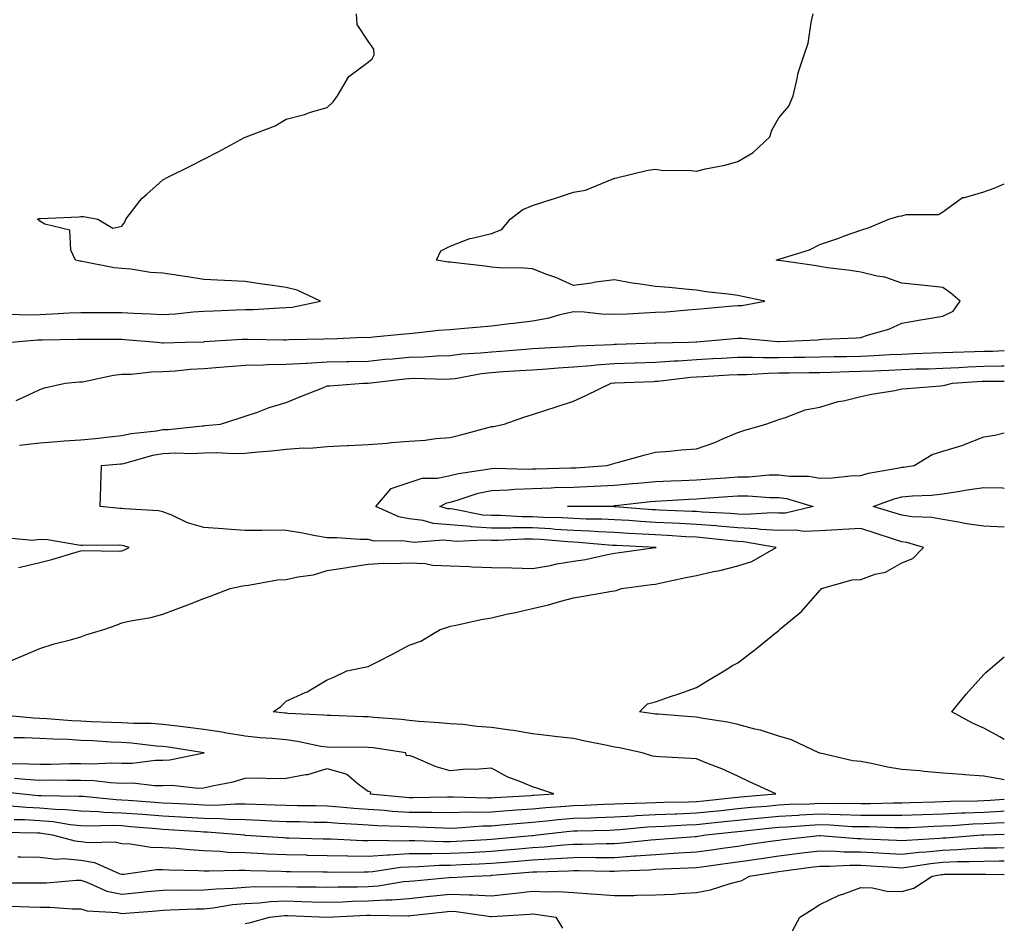
# Model space of a CAD drawing. Units: inches. Extents: x 942083 to 944723, y 7308458 to 7311098.
# Drawn here: x 944483 to 944723, y 7310210 to 7310430 of the extents above; entities that cross this region are included whole.
import ezdxf

# ---------------------------------------------------------------- set-up
doc = ezdxf.new("R2010")
doc.units = ezdxf.units.IN
doc.header["$MEASUREMENT"] = 0
doc.layers.add('Contour_94207308', color=7, linetype='Continuous', true_color=0x0d4113)

msp = doc.modelspace()

# ---------------------------------------------------------------- linework, layer by layer
at = {"layer": 'Contour_94207308'}
for points in [[(944481.13, 7310351.92, 3240), (944487.48, 7310352.48, 3240), (944488.05, 7310352.5, 3240), (944488.65, 7310352.52, 3240), (944497.34, 7310352.63, 3240), (944498.05, 7310352.66, 3240), (944498.79, 7310352.66, 3240), (944507.32, 7310352.65, 3240), (944508.05, 7310352.65, 3240), (944508.74, 7310352.61, 3240), (944516.61, 7310351.92, 3240), (944517.91, 7310351.79, 3240), (944518.05, 7310351.79, 3240), (944518.18, 7310351.8, 3240), (944523.43, 7310351.92, 3240), (944527.94, 7310352.03, 3240), (944528.05, 7310352.04, 3240), (944528.18, 7310352.05, 3240), (944537.35, 7310352.63, 3240), (944538.05, 7310352.66, 3240), (944538.8, 7310352.67, 3240), (944547.49, 7310352.48, 3240), (944548.05, 7310352.49, 3240), (944548.68, 7310352.55, 3240), (944557.25, 7310352.72, 3240), (944558.05, 7310352.82, 3240), (944558.9, 7310352.76, 3240), (944566.82, 7310353.15, 3240), (944568.05, 7310353.08, 3240), (944569.33, 7310353.2, 3240), (944576.08, 7310353.89, 3240), (944578.05, 7310354.07, 3240), (944580.4, 7310354.27, 3240), (944585.16, 7310354.81, 3240), (944588.05, 7310355.05, 3240), (944591.51, 7310355.37, 3240), (944594.41, 7310355.57, 3240), (944598.05, 7310355.93, 3240), (944602.59, 7310356.46, 3240), (944603.41, 7310356.56, 3240), (944608.05, 7310357.09, 3240), (944612.15, 7310357.82, 3240), (944614.78, 7310358.65, 3240), (944618.05, 7310359.39, 3240), (944620.65, 7310359.32, 3240), (944624.92, 7310358.79, 3240), (944628.05, 7310358.72, 3240), (944631.11, 7310358.86, 3240), (944635.19, 7310359.05, 3240), (944638.05, 7310359.2, 3240), (944640.62, 7310359.35, 3240), (944645.94, 7310359.81, 3240), (944648.05, 7310359.94, 3240), (944649.87, 7310360.1, 3240), (944656.87, 7310360.74, 3240), (944658.05, 7310360.85, 3240), (944659.09, 7310360.89, 3240), (944664.65, 7310361.92, 3240), (944659.2, 7310363.07, 3240), (944658.05, 7310363.28, 3240), (944656.48, 7310363.5, 3240), (944650.35, 7310364.22, 3240), (944648.05, 7310364.56, 3240), (944645.17, 7310364.81, 3240), (944641.37, 7310365.24, 3240), (944638.05, 7310365.5, 3240), (944633.81, 7310366.16, 3240), (944632.39, 7310366.26, 3240), (944628.05, 7310367.09, 3240), (944623.44, 7310366.52, 3240), (944622.46, 7310366.33, 3240), (944618.05, 7310365.72, 3240), (944613.78, 7310367.65, 3240), (944611.57, 7310368.4, 3240), (944608.05, 7310369.76, 3240), (944606.07, 7310369.94, 3240), (944599.94, 7310370.03, 3240), (944598.05, 7310370.17, 3240), (944596.54, 7310370.4, 3240), (944588.67, 7310371.3, 3240), (944588.05, 7310371.38, 3240), (944587.57, 7310371.44, 3240), (944584.67, 7310371.92, 3240), (944585.76, 7310374.21, 3240), (944588.05, 7310375.34, 3240), (944592.79, 7310377.18, 3240), (944593.34, 7310377.22, 3240), (944598.05, 7310378.36, 3240), (944600.58, 7310379.4, 3240), (944602.65, 7310381.92, 3240), (944605.73, 7310384.24, 3240), (944608.05, 7310385.24, 3240), (944612.86, 7310386.74, 3240), (944613.16, 7310386.82, 3240), (944618.05, 7310388.48, 3240), (944621.01, 7310388.97, 3240), (944627.88, 7310391.75, 3240), (944628.05, 7310391.8, 3240), (944628.11, 7310391.86, 3240), (944628.52, 7310391.92, 3240), (944636.17, 7310393.8, 3240), (944638.05, 7310394.03, 3240), (944639.9, 7310393.76, 3240), (944646.18, 7310393.79, 3240), (944648.05, 7310393.58, 3240), (944650.24, 7310394.11, 3240), (944654.92, 7310395.05, 3240), (944658.05, 7310395.9, 3240), (944661.82, 7310398.15, 3240), (944665.89, 7310401.92, 3240), (944666.41, 7310403.56, 3240), (944668.05, 7310406.59, 3240), (944670.55, 7310409.42, 3240), (944671.53, 7310411.92, 3240), (944672.61, 7310416.49, 3240), (944672.69, 7310417.28, 3240), (944674.23, 7310421.92, 3240), (944675.19, 7310424.78, 3240), (944675.93, 7310429.81, 3240), (944676.47, 7310431.92, 3240)], [(944481.25, 7310358.71, 3241), (944484.73, 7310358.6, 3241), (944488.05, 7310358.69, 3241), (944491.17, 7310358.8, 3241), (944495.18, 7310359.05, 3241), (944498.05, 7310359.16, 3241), (944500.8, 7310359.16, 3241), (944505.3, 7310359.17, 3241), (944508.05, 7310359.17, 3241), (944510.98, 7310359, 3241), (944514.99, 7310358.86, 3241), (944518.05, 7310358.67, 3241), (944521.12, 7310358.85, 3241), (944525.41, 7310359.28, 3241), (944528.05, 7310359.45, 3241), (944530.39, 7310359.57, 3241), (944535.91, 7310359.78, 3241), (944538.05, 7310359.88, 3241), (944540.05, 7310359.92, 3241), (944546.44, 7310360.3, 3241), (944548.05, 7310360.33, 3241), (944549.49, 7310360.48, 3241), (944556.41, 7310361.92, 3241), (944550.71, 7310364.58, 3241), (944548.05, 7310365.24, 3241), (944544.16, 7310365.81, 3241), (944542.2, 7310366.07, 3241), (944538.05, 7310366.7, 3241), (944533.07, 7310366.94, 3241), (944533.03, 7310366.94, 3241), (944528.05, 7310367.17, 3241), (944524.01, 7310367.87, 3241), (944521.84, 7310368.13, 3241), (944518.05, 7310368.72, 3241), (944514.99, 7310368.86, 3241), (944510.25, 7310369.73, 3241), (944508.05, 7310369.85, 3241), (944506.16, 7310370.03, 3241), (944498.38, 7310371.59, 3241), (944498.05, 7310371.62, 3241), (944497.81, 7310371.68, 3241), (944496.77, 7310371.92, 3241), (944495.62, 7310374.35, 3241), (944495.34, 7310379.21, 3241), (944489.32, 7310380.66, 3241), (944488.05, 7310381.42, 3241), (944487.86, 7310381.73, 3241), (944487.47, 7310381.92, 3241), (944487.94, 7310382.03, 3241), (944488.05, 7310382.05, 3241), (944488.21, 7310382.08, 3241), (944497.55, 7310382.42, 3241), (944498.05, 7310382.51, 3241), (944498.68, 7310382.56, 3241), (944502.2, 7310381.92, 3241), (944505.85, 7310379.73, 3241), (944508.05, 7310380.21, 3241), (944508.78, 7310381.19, 3241), (944508.99, 7310381.92, 3241), (944512.52, 7310386.39, 3241), (944512.97, 7310386.99, 3241), (944514.02, 7310387.89, 3241), (944518.05, 7310391.43, 3241), (944518.37, 7310391.59, 3241), (944518.89, 7310391.92, 3241), (944524.98, 7310394.98, 3241), (944528.05, 7310396.49, 3241), (944531.63, 7310398.34, 3241), (944537.88, 7310401.76, 3241), (944538.05, 7310401.85, 3241), (944538.11, 7310401.86, 3241), (944538.31, 7310401.92, 3241), (944545.37, 7310404.6, 3241), (944548.05, 7310406.2, 3241), (944552.55, 7310407.41, 3241), (944554.03, 7310407.9, 3241), (944558.05, 7310409.1, 3241), (944559.55, 7310410.42, 3241), (944560.59, 7310411.92, 3241), (944563.35, 7310416.62, 3241), (944568.05, 7310420.12, 3241), (944569.04, 7310420.94, 3241), (944569.53, 7310421.92, 3241), (944569.42, 7310423.29, 3241), (944568.05, 7310425.25, 3241), (944565.39, 7310429.27, 3241), (944565.17, 7310431.92, 3241)], [(944482.27, 7310337.7, 3239), (944485.15, 7310339.02, 3239), (944488.05, 7310340.4, 3239), (944489.17, 7310340.8, 3239), (944494.23, 7310341.92, 3239), (944497.74, 7310342.24, 3239), (944498.05, 7310342.25, 3239), (944498.43, 7310342.3, 3239), (944506.04, 7310343.93, 3239), (944508.05, 7310344.13, 3239), (944510.28, 7310344.15, 3239), (944515.23, 7310344.74, 3239), (944518.05, 7310344.76, 3239), (944521.09, 7310344.96, 3239), (944524.65, 7310345.32, 3239), (944528.05, 7310345.52, 3239), (944531.95, 7310345.81, 3239), (944533.97, 7310346, 3239), (944538.05, 7310346.3, 3239), (944542.52, 7310346.39, 3239), (944543.52, 7310346.45, 3239), (944548.05, 7310346.53, 3239), (944552.95, 7310346.82, 3239), (944553.14, 7310346.84, 3239), (944558.05, 7310347.1, 3239), (944562.76, 7310347.21, 3239), (944563.36, 7310347.23, 3239), (944568.05, 7310347.34, 3239), (944572.22, 7310347.75, 3239), (944574.01, 7310347.88, 3239), (944578.05, 7310348.26, 3239), (944581.62, 7310348.35, 3239), (944584.75, 7310348.61, 3239), (944588.05, 7310348.71, 3239), (944590.9, 7310349.07, 3239), (944595.42, 7310349.29, 3239), (944598.05, 7310349.58, 3239), (944600.24, 7310349.73, 3239), (944606.39, 7310350.26, 3239), (944608.05, 7310350.38, 3239), (944609.5, 7310350.47, 3239), (944616.99, 7310350.86, 3239), (944618.05, 7310350.93, 3239), (944618.97, 7310351, 3239), (944627.52, 7310351.39, 3239), (944628.05, 7310351.43, 3239), (944628.52, 7310351.45, 3239), (944637.87, 7310351.74, 3239), (944638.05, 7310351.75, 3239), (944638.21, 7310351.76, 3239), (944646.12, 7310351.92, 3239), (944647.98, 7310351.98, 3239), (944648.05, 7310351.99, 3239), (944648.13, 7310352, 3239), (944657.17, 7310352.79, 3239), (944658.05, 7310352.87, 3239), (944659.05, 7310352.92, 3239), (944667.87, 7310352.1, 3239), (944668.05, 7310352.11, 3239), (944668.26, 7310352.13, 3239), (944677.46, 7310352.51, 3239), (944678.05, 7310352.59, 3239), (944678.81, 7310352.68, 3239), (944687.01, 7310352.96, 3239), (944688.05, 7310353.1, 3239), (944689.89, 7310353.75, 3239), (944694.9, 7310355.07, 3239), (944698.05, 7310356.57, 3239), (944702.58, 7310357.39, 3239), (944703.67, 7310357.54, 3239), (944708.05, 7310358.27, 3239), (944710.51, 7310359.46, 3239), (944712.27, 7310361.92, 3239), (944709.99, 7310363.86, 3239), (944708.05, 7310365.2, 3239), (944704.36, 7310365.62, 3239), (944702.01, 7310365.88, 3239), (944698.05, 7310366.32, 3239), (944693.86, 7310367.74, 3239), (944692, 7310367.97, 3239), (944688.05, 7310368.95, 3239), (944685.47, 7310369.34, 3239), (944679.92, 7310370.05, 3239), (944678.05, 7310370.33, 3239), (944676.71, 7310370.58, 3239), (944668.18, 7310371.8, 3239), (944668.05, 7310371.82, 3239), (944667.96, 7310371.84, 3239), (944667.42, 7310371.92, 3239), (944667.87, 7310372.09, 3239), (944668.05, 7310372.11, 3239), (944668.37, 7310372.24, 3239), (944675.57, 7310374.4, 3239), (944678.05, 7310375.75, 3239), (944682.69, 7310377.28, 3239), (944683.84, 7310377.71, 3239), (944688.05, 7310379.19, 3239), (944690.09, 7310379.88, 3239), (944694.84, 7310381.92, 3239), (944697.34, 7310382.64, 3239), (944698.05, 7310382.69, 3239), (944699.11, 7310382.98, 3239), (944706.98, 7310382.99, 3239), (944708.05, 7310383.66, 3239), (944712.8, 7310387.17, 3239), (944713.29, 7310387.16, 3239), (944718.05, 7310388.55, 3239), (944720.56, 7310389.41, 3239), (944723, 7310390.45, 3239)], [(944483.14, 7310326.83, 3238), (944488.05, 7310327.44, 3238), (944492.27, 7310327.7, 3238), (944494, 7310327.87, 3238), (944498.05, 7310328.14, 3238), (944501.51, 7310328.46, 3238), (944505, 7310328.88, 3238), (944508.05, 7310329.18, 3238), (944510.31, 7310329.66, 3238), (944516.48, 7310330.35, 3238), (944518.05, 7310330.64, 3238), (944519.29, 7310330.68, 3238), (944527.71, 7310331.58, 3238), (944528.05, 7310331.59, 3238), (944528.37, 7310331.6, 3238), (944532.05, 7310331.92, 3238), (944536.59, 7310333.38, 3238), (944538.05, 7310333.9, 3238), (944541.05, 7310334.92, 3238), (944543.93, 7310336.05, 3238), (944548.05, 7310337.25, 3238), (944551.37, 7310338.6, 3238), (944556.97, 7310340.84, 3238), (944558.05, 7310341.27, 3238), (944558.71, 7310341.26, 3238), (944566.86, 7310341.92, 3238), (944568.03, 7310341.94, 3238), (944568.07, 7310341.94, 3238), (944576.96, 7310343.02, 3238), (944578.05, 7310343.12, 3238), (944579.28, 7310343.16, 3238), (944587.04, 7310342.93, 3238), (944588.05, 7310342.96, 3238), (944589.23, 7310343.1, 3238), (944595.67, 7310344.31, 3238), (944598.05, 7310344.57, 3238), (944600.9, 7310344.77, 3238), (944604.97, 7310345, 3238), (944608.05, 7310345.22, 3238), (944611.59, 7310345.46, 3238), (944614.29, 7310345.67, 3238), (944618.05, 7310345.92, 3238), (944622.39, 7310346.26, 3238), (944623.59, 7310346.39, 3238), (944628.05, 7310346.72, 3238), (944633.03, 7310346.9, 3238), (944633.07, 7310346.9, 3238), (944638.05, 7310347.08, 3238), (944642.57, 7310347.4, 3238), (944643.55, 7310347.42, 3238), (944648.05, 7310347.71, 3238), (944652.03, 7310347.93, 3238), (944654.16, 7310348.03, 3238), (944658.05, 7310348.24, 3238), (944661.69, 7310348.28, 3238), (944664.3, 7310348.17, 3238), (944668.05, 7310348.21, 3238), (944671.72, 7310348.25, 3238), (944674.42, 7310348.29, 3238), (944678.05, 7310348.33, 3238), (944681.56, 7310348.41, 3238), (944684.57, 7310348.44, 3238), (944688.05, 7310348.52, 3238), (944691.29, 7310348.67, 3238), (944695.01, 7310348.89, 3238), (944698.05, 7310349.04, 3238), (944700.84, 7310349.13, 3238), (944705.45, 7310349.32, 3238), (944708.05, 7310349.41, 3238), (944710.45, 7310349.51, 3238), (944715.76, 7310349.63, 3238), (944718.05, 7310349.72, 3238), (944720.2, 7310349.77, 3238), (944723, 7310349.9, 3238)], [(944480.02, 7310273.89, 3237), (944484.23, 7310275.74, 3237), (944488.05, 7310277.33, 3237), (944491.52, 7310278.45, 3237), (944495.55, 7310279.42, 3237), (944498.05, 7310280.14, 3237), (944499.31, 7310280.66, 3237), (944503.68, 7310281.92, 3237), (944506.87, 7310283.1, 3237), (944508.05, 7310283.54, 3237), (944510.18, 7310284.05, 3237), (944515.11, 7310284.86, 3237), (944518.05, 7310285.72, 3237), (944522.57, 7310287.39, 3237), (944524.11, 7310287.98, 3237), (944528.05, 7310289.47, 3237), (944529.82, 7310290.15, 3237), (944534.42, 7310291.92, 3237), (944537.4, 7310292.57, 3237), (944538.05, 7310292.7, 3237), (944538.88, 7310292.75, 3237), (944545.93, 7310294.04, 3237), (944548.05, 7310294.13, 3237), (944550.93, 7310294.8, 3237), (944554.71, 7310295.26, 3237), (944558.05, 7310296.3, 3237), (944562.89, 7310297.07, 3237), (944563.26, 7310297.13, 3237), (944568.05, 7310297.89, 3237), (944571.84, 7310298.13, 3237), (944574.13, 7310298, 3237), (944578.05, 7310298.2, 3237), (944581.94, 7310298.03, 3237), (944583.76, 7310297.64, 3237), (944588.05, 7310297.5, 3237), (944592.66, 7310297.31, 3237), (944593.35, 7310297.22, 3237), (944598.05, 7310297.06, 3237), (944603.02, 7310296.94, 3237), (944603.07, 7310296.94, 3237), (944608.05, 7310296.85, 3237), (944612.42, 7310297.55, 3237), (944614.04, 7310297.91, 3237), (944618.05, 7310298.62, 3237), (944620.95, 7310299.02, 3237), (944626.38, 7310300.25, 3237), (944628.05, 7310300.52, 3237), (944629.28, 7310300.69, 3237), (944638.03, 7310301.9, 3237), (944638.05, 7310301.9, 3237), (944638.07, 7310301.91, 3237), (944638.16, 7310301.92, 3237), (944638.06, 7310301.92, 3237), (944628.52, 7310302.39, 3237), (944628.05, 7310302.41, 3237), (944627.53, 7310302.44, 3237), (944619.26, 7310303.14, 3237), (944618.05, 7310303.19, 3237), (944616.7, 7310303.27, 3237), (944609.99, 7310303.86, 3237), (944608.05, 7310303.97, 3237), (944606, 7310303.97, 3237), (944599.73, 7310303.6, 3237), (944598.05, 7310303.6, 3237), (944596.25, 7310303.72, 3237), (944589.53, 7310303.4, 3237), (944588.05, 7310303.53, 3237), (944586.28, 7310303.69, 3237), (944579.26, 7310303.13, 3237), (944578.05, 7310303.29, 3237), (944576.39, 7310303.58, 3237), (944569.56, 7310303.43, 3237), (944568.05, 7310303.85, 3237), (944566.1, 7310303.87, 3237), (944560.4, 7310304.28, 3237), (944558.05, 7310304.29, 3237), (944555.19, 7310304.78, 3237), (944551.61, 7310305.48, 3237), (944548.05, 7310306.05, 3237), (944543.86, 7310306.11, 3237), (944542.16, 7310306.03, 3237), (944538.05, 7310306.1, 3237), (944533.55, 7310306.42, 3237), (944532.62, 7310306.49, 3237), (944528.05, 7310306.81, 3237), (944524.03, 7310307.9, 3237), (944520.21, 7310309.76, 3237), (944518.05, 7310310.58, 3237), (944516.97, 7310310.84, 3237), (944508.67, 7310311.31, 3237), (944508.05, 7310311.42, 3237), (944507.57, 7310311.44, 3237), (944502.8, 7310311.92, 3237), (944502.91, 7310316.78, 3237), (944502.92, 7310317.05, 3237), (944503.06, 7310321.92, 3237), (944507.7, 7310322.28, 3237), (944508.05, 7310322.31, 3237), (944508.55, 7310322.42, 3237), (944515.57, 7310324.4, 3237), (944518.05, 7310324.85, 3237), (944521.09, 7310324.96, 3237), (944525.12, 7310324.85, 3237), (944528.05, 7310324.97, 3237), (944531.16, 7310325.03, 3237), (944535.15, 7310324.82, 3237), (944538.05, 7310324.87, 3237), (944541.34, 7310325.21, 3237), (944544.5, 7310325.47, 3237), (944548.05, 7310325.85, 3237), (944552.29, 7310326.16, 3237), (944553.81, 7310326.15, 3237), (944558.05, 7310326.51, 3237), (944562.89, 7310326.76, 3237), (944563.17, 7310326.8, 3237), (944568.05, 7310327.02, 3237), (944572.66, 7310327.31, 3237), (944573.61, 7310327.48, 3237), (944578.05, 7310327.83, 3237), (944581.91, 7310328.06, 3237), (944584.56, 7310328.43, 3237), (944588.05, 7310328.68, 3237), (944590.6, 7310329.37, 3237), (944597.28, 7310331.15, 3237), (944598.05, 7310331.35, 3237), (944598.58, 7310331.39, 3237), (944601.19, 7310331.92, 3237), (944606.21, 7310333.76, 3237), (944608.05, 7310334.3, 3237), (944611.57, 7310335.43, 3237), (944613.82, 7310336.14, 3237), (944618.05, 7310337.55, 3237), (944621.04, 7310338.94, 3237), (944627.21, 7310341.92, 3237), (944627.97, 7310342, 3237), (944628.14, 7310342.01, 3237), (944637.58, 7310342.38, 3237), (944638.05, 7310342.4, 3237), (944638.57, 7310342.44, 3237), (944646.59, 7310343.38, 3237), (944648.05, 7310343.47, 3237), (944649.69, 7310343.56, 3237), (944656.02, 7310343.96, 3237), (944658.05, 7310344.06, 3237), (944660.22, 7310344.09, 3237), (944665.56, 7310344.41, 3237), (944668.05, 7310344.43, 3237), (944670.59, 7310344.46, 3237), (944675.46, 7310344.51, 3237), (944678.05, 7310344.54, 3237), (944680.74, 7310344.61, 3237), (944685.21, 7310344.76, 3237), (944688.05, 7310344.83, 3237), (944691.11, 7310344.97, 3237), (944694.85, 7310345.13, 3237), (944698.05, 7310345.28, 3237), (944701.53, 7310345.4, 3237), (944704.51, 7310345.47, 3237), (944708.05, 7310345.59, 3237), (944711.89, 7310345.75, 3237), (944714.08, 7310345.9, 3237), (944718.05, 7310346.07, 3237), (944722.3, 7310346.17, 3237), (944723, 7310346.17, 3237)], [(944478.61, 7310242.48, 3236), (944483.88, 7310241.92, 3236), (944487.7, 7310241.57, 3236), (944488.05, 7310241.55, 3236), (944488.45, 7310241.51, 3236), (944497.53, 7310241.4, 3236), (944498.05, 7310241.35, 3236), (944498.65, 7310241.33, 3236), (944506.68, 7310240.55, 3236), (944508.05, 7310240.5, 3236), (944509.59, 7310240.38, 3236), (944516.06, 7310239.93, 3236), (944518.05, 7310239.77, 3236), (944520.34, 7310239.63, 3236), (944525.51, 7310239.38, 3236), (944528.05, 7310239.23, 3236), (944530.76, 7310239.21, 3236), (944535.67, 7310239.54, 3236), (944538.05, 7310239.52, 3236), (944540.56, 7310239.41, 3236), (944545.4, 7310239.27, 3236), (944548.05, 7310239.16, 3236), (944550.86, 7310239.1, 3236), (944555.22, 7310239.09, 3236), (944558.05, 7310239.03, 3236), (944561.18, 7310238.79, 3236), (944564.55, 7310238.42, 3236), (944568.05, 7310238.17, 3236), (944572.05, 7310237.92, 3236), (944573.87, 7310237.75, 3236), (944578.05, 7310237.51, 3236), (944582.52, 7310237.45, 3236), (944583.61, 7310237.47, 3236), (944588.05, 7310237.41, 3236), (944592.45, 7310237.52, 3236), (944593.62, 7310237.48, 3236), (944598.05, 7310237.58, 3236), (944602.06, 7310237.9, 3236), (944604.15, 7310238.02, 3236), (944608.05, 7310238.32, 3236), (944611.35, 7310238.62, 3236), (944614.96, 7310238.84, 3236), (944618.05, 7310239.1, 3236), (944620.78, 7310239.19, 3236), (944625.52, 7310239.39, 3236), (944628.05, 7310239.47, 3236), (944630.36, 7310239.61, 3236), (944635.84, 7310239.71, 3236), (944638.05, 7310239.84, 3236), (944640.06, 7310239.91, 3236), (944646.15, 7310240.02, 3236), (944648.05, 7310240.09, 3236), (944649.71, 7310240.26, 3236), (944657.16, 7310241.03, 3236), (944658.05, 7310241.12, 3236), (944658.78, 7310241.19, 3236), (944667.36, 7310241.92, 3236), (944660.95, 7310244.82, 3236), (944658.05, 7310246.21, 3236), (944654.18, 7310248.05, 3236), (944650.57, 7310249.4, 3236), (944648.05, 7310250.44, 3236), (944646.66, 7310250.53, 3236), (944639.03, 7310250.94, 3236), (944638.05, 7310251, 3236), (944637.27, 7310251.14, 3236), (944634.81, 7310251.92, 3236), (944629.25, 7310253.13, 3236), (944628.05, 7310253.33, 3236), (944626.27, 7310253.7, 3236), (944620.91, 7310254.78, 3236), (944618.05, 7310255.38, 3236), (944614.16, 7310255.81, 3236), (944612.23, 7310256.1, 3236), (944608.05, 7310256.52, 3236), (944603.48, 7310257.35, 3236), (944602.53, 7310257.43, 3236), (944598.05, 7310258.13, 3236), (944594.49, 7310258.36, 3236), (944591.19, 7310258.78, 3236), (944588.05, 7310259, 3236), (944585.36, 7310259.24, 3236), (944580.39, 7310259.58, 3236), (944578.05, 7310259.78, 3236), (944576.14, 7310260.01, 3236), (944569.44, 7310260.53, 3236), (944568.05, 7310260.68, 3236), (944566.84, 7310260.7, 3236), (944558.98, 7310260.99, 3236), (944558.05, 7310261.01, 3236), (944557.25, 7310261.12, 3236), (944548.45, 7310261.51, 3236), (944548.05, 7310261.56, 3236), (944547.73, 7310261.59, 3236), (944544.9, 7310261.92, 3236), (944546.73, 7310263.24, 3236), (944548.05, 7310264.53, 3236), (944552.72, 7310266.59, 3236), (944553.21, 7310266.76, 3236), (944558.05, 7310269.69, 3236), (944559.65, 7310270.31, 3236), (944562.81, 7310271.92, 3236), (944567.2, 7310272.77, 3236), (944568.05, 7310272.94, 3236), (944570.16, 7310274.03, 3236), (944574, 7310275.97, 3236), (944578.05, 7310278.18, 3236), (944580.86, 7310279.11, 3236), (944585.61, 7310281.92, 3236), (944587.42, 7310282.55, 3236), (944588.05, 7310282.73, 3236), (944589.04, 7310282.91, 3236), (944595.55, 7310284.42, 3236), (944598.05, 7310284.82, 3236), (944601.78, 7310285.65, 3236), (944603.91, 7310286.06, 3236), (944608.05, 7310287.06, 3236), (944611.98, 7310287.99, 3236), (944615.01, 7310288.88, 3236), (944618.05, 7310289.67, 3236), (944619.98, 7310289.99, 3236), (944627.42, 7310291.29, 3236), (944628.05, 7310291.39, 3236), (944628.49, 7310291.49, 3236), (944629.77, 7310291.92, 3236), (944637.08, 7310292.89, 3236), (944638.05, 7310293.02, 3236), (944639.43, 7310293.3, 3236), (944645.39, 7310294.58, 3236), (944648.05, 7310295.1, 3236), (944652.16, 7310296.04, 3236), (944653.67, 7310296.3, 3236), (944658.05, 7310297.45, 3236), (944661.47, 7310298.5, 3236), (944667.44, 7310301.92, 3236), (944659.47, 7310303.34, 3236), (944658.05, 7310303.41, 3236), (944656.42, 7310303.55, 3236), (944650.35, 7310304.22, 3236), (944648.05, 7310304.4, 3236), (944645.43, 7310304.54, 3236), (944640.96, 7310304.83, 3236), (944638.05, 7310304.98, 3236), (944634.8, 7310305.17, 3236), (944631.47, 7310305.33, 3236), (944628.05, 7310305.54, 3236), (944624.24, 7310305.72, 3236), (944622.04, 7310305.91, 3236), (944618.05, 7310306.09, 3236), (944613.63, 7310306.34, 3236), (944612.57, 7310306.44, 3236), (944608.05, 7310306.69, 3236), (944603.29, 7310306.68, 3236), (944602.78, 7310306.65, 3236), (944598.05, 7310306.65, 3236), (944593.1, 7310306.97, 3236), (944592.97, 7310307, 3236), (944588.05, 7310307.41, 3236), (944583.91, 7310307.78, 3236), (944581.48, 7310308.49, 3236), (944578.05, 7310308.94, 3236), (944575.51, 7310309.38, 3236), (944569.88, 7310311.92, 3236), (944573.67, 7310316.29, 3236), (944578.05, 7310317.74, 3236), (944581.16, 7310318.81, 3236), (944584.92, 7310318.8, 3236), (944588.05, 7310319.42, 3236), (944590.02, 7310319.95, 3236), (944597.1, 7310320.97, 3236), (944598.05, 7310321.18, 3236), (944598.76, 7310321.21, 3236), (944607.16, 7310321.03, 3236), (944608.05, 7310321.07, 3236), (944608.88, 7310321.09, 3236), (944617.43, 7310321.3, 3236), (944618.05, 7310321.32, 3236), (944618.63, 7310321.35, 3236), (944626.17, 7310321.92, 3236), (944627.65, 7310322.32, 3236), (944628.05, 7310322.45, 3236), (944628.78, 7310322.65, 3236), (944635.49, 7310324.48, 3236), (944638.05, 7310325.17, 3236), (944641.55, 7310325.42, 3236), (944644.28, 7310325.68, 3236), (944648.05, 7310325.94, 3236), (944652.47, 7310327.5, 3236), (944654.62, 7310328.49, 3236), (944658.05, 7310329.91, 3236), (944659.57, 7310330.4, 3236), (944664.93, 7310331.92, 3236), (944667.18, 7310332.79, 3236), (944668.05, 7310333.13, 3236), (944669.7, 7310333.57, 3236), (944674.53, 7310335.44, 3236), (944678.05, 7310336.11, 3236), (944682.51, 7310337.46, 3236), (944683.79, 7310337.66, 3236), (944688.05, 7310338.69, 3236), (944690.68, 7310339.29, 3236), (944696.3, 7310340.18, 3236), (944698.05, 7310340.53, 3236), (944699.33, 7310340.64, 3236), (944707.45, 7310341.32, 3236), (944708.05, 7310341.37, 3236), (944708.49, 7310341.48, 3236), (944710.38, 7310341.92, 3236), (944717.58, 7310342.39, 3236), (944718.05, 7310342.41, 3236), (944718.56, 7310342.42, 3236), (944723, 7310342.43, 3236)], [(944723, 7310245.31, 3235), (944721.71, 7310245.58, 3235), (944718.05, 7310246.24, 3235), (944713.37, 7310246.59, 3235), (944712.76, 7310246.62, 3235), (944708.05, 7310247, 3235), (944703.51, 7310247.38, 3235), (944702.46, 7310247.5, 3235), (944698.05, 7310247.9, 3235), (944694.57, 7310248.44, 3235), (944690.66, 7310249.31, 3235), (944688.05, 7310249.77, 3235), (944686.14, 7310250.01, 3235), (944678.15, 7310251.83, 3235), (944678.05, 7310251.84, 3235), (944677.98, 7310251.86, 3235), (944677.81, 7310251.92, 3235), (944671.19, 7310255.06, 3235), (944668.05, 7310255.96, 3235), (944663.6, 7310257.47, 3235), (944662.26, 7310257.71, 3235), (944658.05, 7310258.84, 3235), (944655.55, 7310259.42, 3235), (944649.66, 7310260.31, 3235), (944648.05, 7310260.64, 3235), (944646.84, 7310260.7, 3235), (944638.65, 7310261.32, 3235), (944638.05, 7310261.36, 3235), (944637.58, 7310261.45, 3235), (944634.1, 7310261.92, 3235), (944636.1, 7310263.88, 3235), (944638.05, 7310264.32, 3235), (944641.72, 7310265.6, 3235), (944643.7, 7310266.26, 3235), (944648.05, 7310267.82, 3235), (944650.56, 7310269.41, 3235), (944654.74, 7310271.92, 3235), (944656.8, 7310273.17, 3235), (944658.05, 7310273.87, 3235), (944662.65, 7310277.32, 3235), (944667.12, 7310280.99, 3235), (944668.05, 7310281.75, 3235), (944668.14, 7310281.83, 3235), (944668.23, 7310281.92, 3235), (944673.63, 7310286.34, 3235), (944678.05, 7310291.49, 3235), (944678.28, 7310291.69, 3235), (944678.48, 7310291.92, 3235), (944685.95, 7310294.02, 3235), (944688.05, 7310294.15, 3235), (944691.52, 7310295.39, 3235), (944694.06, 7310295.91, 3235), (944698.05, 7310298.23, 3235), (944700.73, 7310299.24, 3235), (944703.32, 7310301.92, 3235), (944699.27, 7310303.14, 3235), (944698.05, 7310303.33, 3235), (944695.99, 7310303.98, 3235), (944691.58, 7310305.45, 3235), (944688.05, 7310306.53, 3235), (944683.68, 7310306.29, 3235), (944682.33, 7310306.19, 3235), (944678.05, 7310305.95, 3235), (944674.17, 7310305.8, 3235), (944672.27, 7310306.14, 3235), (944668.05, 7310306.03, 3235), (944663.65, 7310306.32, 3235), (944662.63, 7310306.51, 3235), (944658.05, 7310306.74, 3235), (944653.26, 7310307.14, 3235), (944652.81, 7310307.16, 3235), (944648.05, 7310307.53, 3235), (944643.88, 7310307.75, 3235), (944642.15, 7310307.82, 3235), (944638.05, 7310308.03, 3235), (944634.38, 7310308.25, 3235), (944631.52, 7310308.46, 3235), (944628.05, 7310308.67, 3235), (944624.94, 7310308.82, 3235), (944621.12, 7310308.85, 3235), (944618.05, 7310308.99, 3235), (944615.28, 7310309.15, 3235), (944610.72, 7310309.25, 3235), (944608.05, 7310309.4, 3235), (944605.53, 7310309.4, 3235), (944600.28, 7310309.69, 3235), (944598.05, 7310309.69, 3235), (944595.96, 7310309.83, 3235), (944588.73, 7310311.24, 3235), (944588.05, 7310311.3, 3235), (944587.47, 7310311.34, 3235), (944585.49, 7310311.92, 3235), (944587.18, 7310312.79, 3235), (944588.05, 7310312.96, 3235), (944589.47, 7310313.34, 3235), (944594.85, 7310315.13, 3235), (944598.05, 7310315.83, 3235), (944602.13, 7310316, 3235), (944603.8, 7310316.16, 3235), (944608.05, 7310316.32, 3235), (944612.6, 7310316.47, 3235), (944613.47, 7310316.5, 3235), (944618.05, 7310316.65, 3235), (944622.99, 7310316.87, 3235), (944623.11, 7310316.87, 3235), (944628.05, 7310317.09, 3235), (944632.45, 7310317.52, 3235), (944633.74, 7310317.61, 3235), (944638.05, 7310318.01, 3235), (944641.79, 7310318.18, 3235), (944644.38, 7310318.25, 3235), (944648.05, 7310318.41, 3235), (944651.32, 7310318.64, 3235), (944655.06, 7310318.93, 3235), (944658.05, 7310319.15, 3235), (944660.8, 7310319.16, 3235), (944665.73, 7310319.6, 3235), (944668.05, 7310319.6, 3235), (944670.71, 7310319.26, 3235), (944675.39, 7310319.26, 3235), (944678.05, 7310318.8, 3235), (944681.09, 7310318.88, 3235), (944685.51, 7310319.39, 3235), (944688.05, 7310319.47, 3235), (944689.93, 7310320.03, 3235), (944697.43, 7310321.3, 3235), (944698.05, 7310321.46, 3235), (944698.47, 7310321.5, 3235), (944701.01, 7310321.92, 3235), (944705.43, 7310324.54, 3235), (944708.05, 7310325.36, 3235), (944713, 7310326.87, 3235), (944713.08, 7310326.89, 3235), (944718.05, 7310328.88, 3235), (944720.71, 7310329.27, 3235), (944723, 7310329.85, 3235)], [(944723, 7310306.87, 3234), (944718.05, 7310307.09, 3234), (944713.82, 7310307.69, 3234), (944711.87, 7310308.11, 3234), (944708.05, 7310308.72, 3234), (944705.37, 7310309.24, 3234), (944700.53, 7310309.43, 3234), (944698.05, 7310309.81, 3234), (944696.45, 7310310.32, 3234), (944691.05, 7310311.92, 3234), (944696.17, 7310313.8, 3234), (944698.05, 7310314.26, 3234), (944700.65, 7310314.51, 3234), (944705.27, 7310314.7, 3234), (944708.05, 7310315.02, 3234), (944711.66, 7310315.53, 3234), (944713.97, 7310316, 3234), (944718.05, 7310316.51, 3234), (944722.55, 7310316.42, 3234), (944723, 7310316.4, 3234)], [(944482.9, 7310297.07, 3238), (944483.27, 7310297.14, 3238), (944488.05, 7310298.28, 3238), (944490.98, 7310298.99, 3238), (944496.91, 7310300.78, 3238), (944498.05, 7310301.08, 3238), (944498.8, 7310301.16, 3238), (944507.19, 7310301.06, 3238), (944508.05, 7310301.13, 3238), (944508.66, 7310301.32, 3238), (944509.81, 7310301.92, 3238), (944508.5, 7310302.37, 3238), (944508.05, 7310302.45, 3238), (944507.49, 7310302.47, 3238), (944498.53, 7310302.4, 3238), (944498.05, 7310302.43, 3238), (944497.5, 7310302.47, 3238), (944489.91, 7310303.78, 3238), (944488.05, 7310303.91, 3238), (944486.31, 7310303.66, 3238), (944480.33, 7310304.2, 3238)], [(944723, 7310255.18, 3234), (944721.92, 7310255.78, 3234), (944718.05, 7310257.92, 3234), (944715.29, 7310259.16, 3234), (944710.21, 7310261.92, 3234), (944713.73, 7310266.24, 3234), (944718.05, 7310271.02, 3234), (944718.48, 7310271.5, 3234), (944718.96, 7310271.92, 3234), (944723, 7310275.33, 3234)], [(944481.9, 7310245.77, 3237), (944484.48, 7310245.49, 3237), (944488.05, 7310245.29, 3237), (944491.45, 7310245.32, 3237), (944494.7, 7310245.26, 3237), (944498.05, 7310245.29, 3237), (944501.31, 7310245.18, 3237), (944505.29, 7310244.68, 3237), (944508.05, 7310244.57, 3237), (944510.72, 7310244.58, 3237), (944516.02, 7310243.95, 3237), (944518.05, 7310243.96, 3237), (944520.18, 7310244.04, 3237), (944526.64, 7310243.33, 3237), (944528.05, 7310243.41, 3237), (944530.04, 7310243.91, 3237), (944535.14, 7310244.84, 3237), (944538.05, 7310245.73, 3237), (944541.96, 7310245.83, 3237), (944544.34, 7310245.63, 3237), (944548.05, 7310245.74, 3237), (944552.77, 7310246.64, 3237), (944553.34, 7310246.63, 3237), (944558.05, 7310248.14, 3237), (944562.83, 7310246.7, 3237), (944565.7, 7310244.27, 3237), (944568.05, 7310242.55, 3237), (944568.59, 7310242.46, 3237), (944568.51, 7310241.92, 3237), (944577.22, 7310241.09, 3237), (944578.05, 7310241.04, 3237), (944578.94, 7310241.03, 3237), (944587.36, 7310241.23, 3237), (944588.05, 7310241.22, 3237), (944588.73, 7310241.24, 3237), (944597.11, 7310240.98, 3237), (944598.05, 7310241, 3237), (944598.9, 7310241.07, 3237), (944607.7, 7310241.57, 3237), (944608.05, 7310241.59, 3237), (944608.35, 7310241.62, 3237), (944613.28, 7310241.92, 3237), (944609.39, 7310243.25, 3237), (944608.05, 7310243.68, 3237), (944605, 7310244.97, 3237), (944602.09, 7310245.96, 3237), (944598.05, 7310248.21, 3237), (944594, 7310247.87, 3237), (944592.03, 7310247.93, 3237), (944588.05, 7310247.5, 3237), (944584.63, 7310248.5, 3237), (944579.02, 7310250.96, 3237), (944578.05, 7310251.31, 3237), (944577.36, 7310251.22, 3237), (944577.22, 7310251.92, 3237), (944569.24, 7310253.11, 3237), (944568.05, 7310253.24, 3237), (944566.71, 7310253.26, 3237), (944559.38, 7310253.25, 3237), (944558.05, 7310253.27, 3237), (944556.48, 7310253.49, 3237), (944550.84, 7310254.71, 3237), (944548.05, 7310255.05, 3237), (944544.59, 7310255.38, 3237), (944541.73, 7310255.6, 3237), (944538.05, 7310255.97, 3237), (944533.16, 7310256.82, 3237), (944532.99, 7310256.86, 3237), (944528.05, 7310257.57, 3237), (944524.23, 7310258.1, 3237), (944521.58, 7310258.39, 3237), (944518.05, 7310258.86, 3237), (944515.17, 7310259.04, 3237), (944510.94, 7310259.03, 3237), (944508.05, 7310259.19, 3237), (944505.44, 7310259.32, 3237), (944500.47, 7310259.5, 3237), (944498.05, 7310259.61, 3237), (944495.86, 7310259.73, 3237), (944489.79, 7310260.19, 3237), (944488.05, 7310260.28, 3237), (944486.49, 7310260.36, 3237), (944478.86, 7310261.1, 3237)], [(944480.69, 7310249.29, 3238), (944485.41, 7310249.28, 3238), (944488.05, 7310249.13, 3238), (944490.82, 7310249.15, 3238), (944495.41, 7310249.29, 3238), (944498.05, 7310249.3, 3238), (944500.76, 7310249.21, 3238), (944505.62, 7310249.48, 3238), (944508.05, 7310249.39, 3238), (944510.57, 7310249.4, 3238), (944516.25, 7310250.12, 3238), (944518.05, 7310250.13, 3238), (944519.77, 7310250.2, 3238), (944528.05, 7310251.91, 3238), (944528.08, 7310251.92, 3238), (944528.04, 7310251.93, 3238), (944519.43, 7310253.3, 3238), (944518.05, 7310253.48, 3238), (944516.39, 7310253.58, 3238), (944510.42, 7310254.29, 3238), (944508.05, 7310254.42, 3238), (944505.42, 7310254.55, 3238), (944500.95, 7310254.82, 3238), (944498.05, 7310254.96, 3238), (944494.85, 7310255.13, 3238), (944491.38, 7310255.25, 3238), (944488.05, 7310255.44, 3238), (944484.36, 7310255.61, 3238), (944481.73, 7310255.6, 3238)], [(944480.94, 7310239.03, 3235), (944484.81, 7310238.67, 3235), (944488.05, 7310238.5, 3235), (944491.78, 7310238.19, 3235), (944494.29, 7310238.16, 3235), (944498.05, 7310237.8, 3235), (944502.35, 7310237.63, 3235), (944503.64, 7310237.5, 3235), (944508.05, 7310237.34, 3235), (944513.01, 7310236.95, 3235), (944513.08, 7310236.95, 3235), (944518.05, 7310236.55, 3235), (944522.43, 7310236.3, 3235), (944523.75, 7310236.22, 3235), (944528.05, 7310235.97, 3235), (944532.06, 7310235.93, 3235), (944534.22, 7310235.75, 3235), (944538.05, 7310235.71, 3235), (944541.68, 7310235.55, 3235), (944544.59, 7310235.38, 3235), (944548.05, 7310235.22, 3235), (944551.29, 7310235.17, 3235), (944554.92, 7310235.05, 3235), (944558.05, 7310235, 3235), (944560.9, 7310234.77, 3235), (944565.41, 7310234.56, 3235), (944568.05, 7310234.36, 3235), (944570.34, 7310234.22, 3235), (944575.88, 7310234.09, 3235), (944578.05, 7310233.97, 3235), (944580.07, 7310233.94, 3235), (944586.34, 7310233.62, 3235), (944588.05, 7310233.6, 3235), (944589.78, 7310233.64, 3235), (944595.86, 7310234.11, 3235), (944598.05, 7310234.16, 3235), (944600.48, 7310234.36, 3235), (944605.15, 7310234.83, 3235), (944608.05, 7310235.05, 3235), (944611.49, 7310235.36, 3235), (944614.29, 7310235.67, 3235), (944618.05, 7310236, 3235), (944622.27, 7310236.13, 3235), (944623.79, 7310236.17, 3235), (944628.05, 7310236.31, 3235), (944632.72, 7310236.59, 3235), (944633.32, 7310236.65, 3235), (944638.05, 7310236.91, 3235), (944642.87, 7310237.1, 3235), (944643.24, 7310237.1, 3235), (944648.05, 7310237.28, 3235), (944652.24, 7310237.73, 3235), (944654.05, 7310237.91, 3235), (944658.05, 7310238.34, 3235), (944661.32, 7310238.65, 3235), (944665.1, 7310238.97, 3235), (944668.05, 7310239.24, 3235), (944670.59, 7310239.38, 3235), (944675.65, 7310239.52, 3235), (944678.05, 7310239.64, 3235), (944680.38, 7310239.58, 3235), (944685.78, 7310239.65, 3235), (944688.05, 7310239.59, 3235), (944690.38, 7310239.58, 3235), (944695.91, 7310239.78, 3235), (944698.05, 7310239.78, 3235), (944700.12, 7310239.85, 3235), (944706.09, 7310239.96, 3235), (944708.05, 7310240.03, 3235), (944709.87, 7310240.11, 3235), (944716.35, 7310240.22, 3235), (944718.05, 7310240.29, 3235), (944719.59, 7310240.38, 3235), (944723, 7310240.65, 3235)], [(944481.83, 7310235.69, 3234), (944484.32, 7310235.65, 3234), (944488.05, 7310235.45, 3234), (944491.31, 7310235.18, 3234), (944495.47, 7310234.5, 3234), (944498.05, 7310234.25, 3234), (944500.29, 7310234.16, 3234), (944505.7, 7310234.27, 3234), (944508.05, 7310234.19, 3234), (944510.15, 7310234.02, 3234), (944516.51, 7310233.46, 3234), (944518.05, 7310233.34, 3234), (944519.39, 7310233.26, 3234), (944527.21, 7310232.76, 3234), (944528.05, 7310232.71, 3234), (944528.83, 7310232.7, 3234), (944537.88, 7310231.92, 3234), (944538.03, 7310231.9, 3234), (944538.07, 7310231.9, 3234), (944547.42, 7310231.29, 3234), (944548.05, 7310231.26, 3234), (944548.72, 7310231.25, 3234), (944557.11, 7310230.98, 3234), (944558.05, 7310230.96, 3234), (944559.03, 7310230.94, 3234), (944566.71, 7310230.58, 3234), (944568.05, 7310230.56, 3234), (944569.32, 7310230.65, 3234), (944576.61, 7310230.49, 3234), (944578.05, 7310230.57, 3234), (944579.38, 7310230.59, 3234), (944586.43, 7310230.3, 3234), (944588.05, 7310230.32, 3234), (944589.57, 7310230.39, 3234), (944596.98, 7310230.85, 3234), (944598.05, 7310230.9, 3234), (944598.99, 7310230.98, 3234), (944607.9, 7310231.78, 3234), (944608.05, 7310231.79, 3234), (944608.18, 7310231.8, 3234), (944609.28, 7310231.92, 3234), (944617.15, 7310232.81, 3234), (944618.05, 7310232.89, 3234), (944619.06, 7310232.93, 3234), (944626.85, 7310233.12, 3234), (944628.05, 7310233.16, 3234), (944629.37, 7310233.24, 3234), (944636.1, 7310233.87, 3234), (944638.05, 7310233.98, 3234), (944640.19, 7310234.06, 3234), (944645.59, 7310234.38, 3234), (944648.05, 7310234.47, 3234), (944650.91, 7310234.78, 3234), (944654.77, 7310235.21, 3234), (944658.05, 7310235.55, 3234), (944662.06, 7310235.93, 3234), (944663.85, 7310236.12, 3234), (944668.05, 7310236.51, 3234), (944672.9, 7310236.77, 3234), (944673.18, 7310236.79, 3234), (944678.05, 7310237.04, 3234), (944683.04, 7310236.91, 3234), (944683.06, 7310236.91, 3234), (944688.05, 7310236.77, 3234), (944692.89, 7310236.76, 3234), (944693.23, 7310236.75, 3234), (944698.05, 7310236.74, 3234), (944703.05, 7310236.92, 3234), (944708.05, 7310237.09, 3234), (944712.67, 7310237.3, 3234), (944713.44, 7310237.31, 3234), (944718.05, 7310237.51, 3234), (944722.23, 7310237.75, 3234), (944723, 7310237.81, 3234)], [(944478.72, 7310232.59, 3233), (944487.54, 7310232.43, 3233), (944488.05, 7310232.4, 3233), (944488.49, 7310232.36, 3233), (944491.18, 7310231.92, 3233), (944496.6, 7310230.47, 3233), (944498.05, 7310230.36, 3233), (944499.92, 7310230.05, 3233), (944506.4, 7310230.27, 3233), (944508.05, 7310229.82, 3233), (944510.19, 7310229.79, 3233), (944515.07, 7310228.94, 3233), (944518.05, 7310228.9, 3233), (944521.27, 7310228.7, 3233), (944524.5, 7310228.37, 3233), (944528.05, 7310228.17, 3233), (944531.99, 7310227.98, 3233), (944533.9, 7310227.77, 3233), (944538.05, 7310227.61, 3233), (944542.56, 7310227.41, 3233), (944543.48, 7310227.35, 3233), (944548.05, 7310227.16, 3233), (944552.91, 7310227.05, 3233), (944553.18, 7310227.04, 3233), (944558.05, 7310226.94, 3233), (944562.97, 7310226.84, 3233), (944563.13, 7310226.85, 3233), (944568.05, 7310226.76, 3233), (944572.87, 7310227.09, 3233), (944573.22, 7310227.09, 3233), (944578.05, 7310227.37, 3233), (944582.54, 7310227.43, 3233), (944583.52, 7310227.39, 3233), (944588.05, 7310227.45, 3233), (944592.31, 7310227.66, 3233), (944593.88, 7310227.76, 3233), (944598.05, 7310227.96, 3233), (944601.69, 7310228.28, 3233), (944604.67, 7310228.54, 3233), (944608.05, 7310228.83, 3233), (944610.95, 7310229.01, 3233), (944615.67, 7310229.54, 3233), (944618.05, 7310229.7, 3233), (944620.27, 7310229.71, 3233), (944625.99, 7310229.86, 3233), (944628.05, 7310229.86, 3233), (944629.97, 7310230, 3233), (944636.88, 7310230.75, 3233), (944638.05, 7310230.84, 3233), (944639.08, 7310230.9, 3233), (944647.69, 7310231.56, 3233), (944648.05, 7310231.58, 3233), (944648.35, 7310231.62, 3233), (944650.33, 7310231.92, 3233), (944657.29, 7310232.69, 3233), (944658.05, 7310232.76, 3233), (944658.99, 7310232.86, 3233), (944666.35, 7310233.62, 3233), (944668.05, 7310233.78, 3233), (944670.01, 7310233.89, 3233), (944675.66, 7310234.32, 3233), (944678.05, 7310234.44, 3233), (944680.5, 7310234.38, 3233), (944685.96, 7310234.01, 3233), (944688.05, 7310233.95, 3233), (944690.08, 7310233.95, 3233), (944696.27, 7310233.7, 3233), (944698.05, 7310233.7, 3233), (944699.9, 7310233.77, 3233), (944705.89, 7310234.08, 3233), (944708.05, 7310234.15, 3233), (944710.38, 7310234.26, 3233), (944715.35, 7310234.62, 3233), (944718.05, 7310234.74, 3233), (944721.03, 7310234.9, 3233), (944723, 7310234.97, 3233)], [(944482.73, 7310226.6, 3232), (944483.37, 7310226.6, 3232), (944488.05, 7310226.51, 3232), (944492.16, 7310226.03, 3232), (944493.81, 7310226.15, 3232), (944498.05, 7310225.81, 3232), (944501.38, 7310225.25, 3232), (944507.42, 7310222.54, 3232), (944508.05, 7310222.37, 3232), (944508.5, 7310222.36, 3232), (944516.45, 7310223.53, 3232), (944518.05, 7310223.51, 3232), (944519.54, 7310223.41, 3232), (944526.68, 7310223.29, 3232), (944528.05, 7310223.21, 3232), (944529.28, 7310223.16, 3232), (944536.6, 7310223.37, 3232), (944538.05, 7310223.31, 3232), (944539.39, 7310223.25, 3232), (944546.86, 7310223.11, 3232), (944548.05, 7310223.06, 3232), (944549.16, 7310223.03, 3232), (944557.03, 7310222.94, 3232), (944558.05, 7310222.92, 3232), (944559.03, 7310222.9, 3232), (944567, 7310222.97, 3232), (944568.05, 7310222.96, 3232), (944569.16, 7310223.03, 3232), (944575.93, 7310224.04, 3232), (944578.05, 7310224.17, 3232), (944580.33, 7310224.2, 3232), (944585.42, 7310224.54, 3232), (944588.05, 7310224.58, 3232), (944590.84, 7310224.71, 3232), (944595.09, 7310224.87, 3232), (944598.05, 7310225.03, 3232), (944601.45, 7310225.31, 3232), (944604.41, 7310225.56, 3232), (944608.05, 7310225.87, 3232), (944612.27, 7310226.14, 3232), (944613.79, 7310226.18, 3232), (944618.05, 7310226.47, 3232), (944622.61, 7310226.48, 3232), (944623.51, 7310226.46, 3232), (944628.05, 7310226.47, 3232), (944632.94, 7310226.82, 3232), (944633.15, 7310226.82, 3232), (944638.05, 7310227.2, 3232), (944642.51, 7310227.46, 3232), (944643.67, 7310227.55, 3232), (944648.05, 7310227.81, 3232), (944651.67, 7310228.3, 3232), (944654.92, 7310228.79, 3232), (944658.05, 7310229.22, 3232), (944660.39, 7310229.58, 3232), (944666.6, 7310230.48, 3232), (944668.05, 7310230.69, 3232), (944669.14, 7310230.83, 3232), (944677.91, 7310231.78, 3232), (944678.05, 7310231.8, 3232), (944678.18, 7310231.8, 3232), (944687.16, 7310231.03, 3232), (944688.05, 7310231.02, 3232), (944689.01, 7310230.97, 3232), (944696.75, 7310230.62, 3232), (944698.05, 7310230.55, 3232), (944699.28, 7310230.69, 3232), (944707.26, 7310231.13, 3232), (944708.05, 7310231.21, 3232), (944708.73, 7310231.24, 3232), (944717.52, 7310231.92, 3232), (944718.01, 7310231.95, 3232), (944718.05, 7310231.96, 3232), (944718.09, 7310231.96, 3232), (944723, 7310232.13, 3232)], [(944479.69, 7310220.28, 3231), (944486.4, 7310220.27, 3231), (944488.05, 7310220.24, 3231), (944489.72, 7310220.25, 3231), (944497.03, 7310220.9, 3231), (944498.05, 7310220.91, 3231), (944499.52, 7310220.45, 3231), (944504.4, 7310218.27, 3231), (944508.05, 7310217.49, 3231), (944512.09, 7310217.88, 3231), (944514.25, 7310218.12, 3231), (944518.05, 7310218.49, 3231), (944521.44, 7310218.53, 3231), (944524.61, 7310218.48, 3231), (944528.05, 7310218.52, 3231), (944531.13, 7310218.84, 3231), (944535.08, 7310218.95, 3231), (944538.05, 7310219.22, 3231), (944540.63, 7310219.35, 3231), (944545.39, 7310219.26, 3231), (944548.05, 7310219.37, 3231), (944550.67, 7310219.31, 3231), (944555.38, 7310219.26, 3231), (944558.05, 7310219.19, 3231), (944560.71, 7310219.26, 3231), (944565.43, 7310219.3, 3231), (944568.05, 7310219.38, 3231), (944570.44, 7310219.53, 3231), (944576.68, 7310220.55, 3231), (944578.05, 7310220.66, 3231), (944579.19, 7310220.78, 3231), (944587.71, 7310221.58, 3231), (944588.05, 7310221.61, 3231), (944588.37, 7310221.6, 3231), (944593.73, 7310221.92, 3231), (944597.89, 7310222.08, 3231), (944598.05, 7310222.09, 3231), (944598.24, 7310222.1, 3231), (944607.14, 7310222.83, 3231), (944608.05, 7310222.91, 3231), (944609.1, 7310222.98, 3231), (944616.81, 7310223.16, 3231), (944618.05, 7310223.24, 3231), (944619.38, 7310223.25, 3231), (944626.9, 7310223.07, 3231), (944628.05, 7310223.07, 3231), (944629.29, 7310223.17, 3231), (944636.53, 7310223.44, 3231), (944638.05, 7310223.56, 3231), (944639.79, 7310223.66, 3231), (944646.06, 7310223.91, 3231), (944648.05, 7310224.03, 3231), (944650.49, 7310224.36, 3231), (944655.04, 7310224.93, 3231), (944658.05, 7310225.35, 3231), (944662.08, 7310225.95, 3231), (944663.76, 7310226.21, 3231), (944668.05, 7310226.85, 3231), (944672.56, 7310227.41, 3231), (944673.66, 7310227.53, 3231), (944678.05, 7310228.06, 3231), (944681.97, 7310228.01, 3231), (944683.97, 7310227.84, 3231), (944688.05, 7310227.79, 3231), (944692.42, 7310227.55, 3231), (944693.63, 7310227.5, 3231), (944698.05, 7310227.25, 3231), (944702.24, 7310227.73, 3231), (944703.95, 7310227.82, 3231), (944708.05, 7310228.25, 3231), (944711.59, 7310228.38, 3231), (944714.76, 7310228.63, 3231), (944718.05, 7310228.77, 3231), (944721.17, 7310228.8, 3231), (944723, 7310228.88, 3231)], [(944480.75, 7310214.62, 3230), (944485.56, 7310214.41, 3230), (944488.05, 7310214.36, 3230), (944490.5, 7310214.37, 3230), (944496.03, 7310213.94, 3230), (944498.05, 7310213.95, 3230), (944499.59, 7310213.46, 3230), (944506.96, 7310213.01, 3230), (944508.05, 7310212.78, 3230), (944509, 7310212.87, 3230), (944516.5, 7310213.48, 3230), (944518.05, 7310213.63, 3230), (944519.78, 7310213.65, 3230), (944526.08, 7310213.9, 3230), (944528.05, 7310213.92, 3230), (944530.29, 7310214.16, 3230), (944535.01, 7310214.96, 3230), (944538.05, 7310215.24, 3230), (944541.54, 7310215.4, 3230), (944544.28, 7310215.69, 3230), (944548.05, 7310215.85, 3230), (944551.88, 7310215.75, 3230), (944554.32, 7310215.65, 3230), (944558.05, 7310215.55, 3230), (944561.79, 7310215.66, 3230), (944564.2, 7310215.77, 3230), (944568.05, 7310215.88, 3230), (944572.29, 7310216.15, 3230), (944573.84, 7310216.12, 3230), (944578.05, 7310216.46, 3230), (944582.99, 7310216.98, 3230), (944583.12, 7310216.99, 3230), (944588.05, 7310217.5, 3230), (944592.66, 7310217.31, 3230), (944593.49, 7310217.35, 3230), (944598.05, 7310217.13, 3230), (944602.41, 7310217.56, 3230), (944603.92, 7310217.78, 3230), (944608.05, 7310218.24, 3230), (944611.92, 7310218.05, 3230), (944614.29, 7310218.16, 3230), (944618.05, 7310217.94, 3230), (944622.38, 7310217.59, 3230), (944623.67, 7310217.54, 3230), (944628.05, 7310217.16, 3230), (944632.77, 7310217.2, 3230), (944633.38, 7310217.25, 3230), (944638.05, 7310217.3, 3230), (944642.44, 7310217.53, 3230), (944643.78, 7310217.65, 3230), (944648.05, 7310217.89, 3230), (944651.46, 7310218.52, 3230), (944656.25, 7310220.12, 3230), (944658.05, 7310220.55, 3230), (944659.1, 7310220.87, 3230), (944660.97, 7310221.92, 3230), (944667.11, 7310222.86, 3230), (944668.05, 7310223, 3230), (944669.29, 7310223.16, 3230), (944675.9, 7310224.07, 3230), (944678.05, 7310224.33, 3230), (944680.42, 7310224.29, 3230), (944685.38, 7310224.59, 3230), (944688.05, 7310224.56, 3230), (944690.55, 7310224.42, 3230), (944695.91, 7310224.06, 3230), (944698.05, 7310223.94, 3230), (944700.34, 7310224.21, 3230), (944705, 7310224.97, 3230), (944708.05, 7310225.28, 3230), (944711.55, 7310225.42, 3230), (944714.54, 7310225.43, 3230), (944718.05, 7310225.57, 3230), (944721.74, 7310225.61, 3230), (944723, 7310225.59, 3230)], [(944671.43, 7310208.54, 3229), (944673.16, 7310211.92, 3229), (944676.23, 7310213.74, 3229), (944678.05, 7310214.95, 3229), (944682.74, 7310217.24, 3229), (944683.63, 7310217.5, 3229), (944688.05, 7310219.15, 3229), (944690.91, 7310219.05, 3229), (944694.36, 7310218.23, 3229), (944698.05, 7310218.16, 3229), (944701, 7310218.98, 3229), (944705.46, 7310221.92, 3229), (944707.69, 7310222.29, 3229), (944708.05, 7310222.32, 3229), (944708.47, 7310222.34, 3229), (944717.61, 7310222.35, 3229), (944718.05, 7310222.37, 3229), (944718.51, 7310222.38, 3229), (944723, 7310222.3, 3229)], [(944538.05, 7310210.37, 3229), (944539.4, 7310210.57, 3229), (944544.02, 7310211.92, 3229), (944547.67, 7310212.3, 3229), (944548.05, 7310212.32, 3229), (944548.44, 7310212.31, 3229), (944558.05, 7310211.92, 3229), (944567.61, 7310212.36, 3229), (944568.05, 7310212.37, 3229), (944568.54, 7310212.41, 3229), (944577.74, 7310212.23, 3229), (944578.05, 7310212.26, 3229), (944578.42, 7310212.3, 3229), (944586.73, 7310213.24, 3229), (944588.05, 7310213.38, 3229), (944589.45, 7310213.32, 3229), (944597.91, 7310212.06, 3229), (944598.05, 7310212.05, 3229), (944598.2, 7310212.06, 3229), (944607.35, 7310212.63, 3229), (944608.05, 7310212.71, 3229), (944608.8, 7310212.67, 3229), (944613.75, 7310211.92, 3229), (944615.35, 7310209.22, 3229)]]:
    msp.add_polyline3d(points, dxfattribs=at)
msp.add_polyline3d([(944668.05, 7310310.26, 3234), (944666.49, 7310310.36, 3234), (944659.99, 7310309.97, 3234), (944658.05, 7310310.07, 3234), (944656.34, 7310310.22, 3234), (944649.42, 7310310.55, 3234), (944648.05, 7310310.66, 3234), (944646.85, 7310310.72, 3234), (944638.93, 7310311.04, 3234), (944638.05, 7310311.09, 3234), (944637.26, 7310311.13, 3234), (944628.19, 7310311.79, 3234), (944628.05, 7310311.8, 3234), (944627.93, 7310311.8, 3234), (944618.09, 7310311.88, 3234), (944618.05, 7310311.89, 3234), (944618.02, 7310311.89, 3234), (944616.6, 7310311.92, 3234), (944617.99, 7310311.97, 3234), (944618.05, 7310311.98, 3234), (944618.11, 7310311.98, 3234), (944627.86, 7310312.11, 3234), (944628.05, 7310312.12, 3234), (944628.26, 7310312.14, 3234), (944636.85, 7310313.12, 3234), (944638.05, 7310313.23, 3234), (944639.42, 7310313.29, 3234), (944646.26, 7310313.71, 3234), (944648.05, 7310313.79, 3234), (944650.06, 7310313.94, 3234), (944655.65, 7310314.32, 3234), (944658.05, 7310314.5, 3234), (944660.64, 7310314.51, 3234), (944665.89, 7310314.08, 3234), (944668.05, 7310314.09, 3234), (944669.97, 7310313.84, 3234), (944676.47, 7310311.92, 3234), (944669.67, 7310310.3, 3234)], close=True, dxfattribs=at)

doc.saveas('drawing.dxf')
